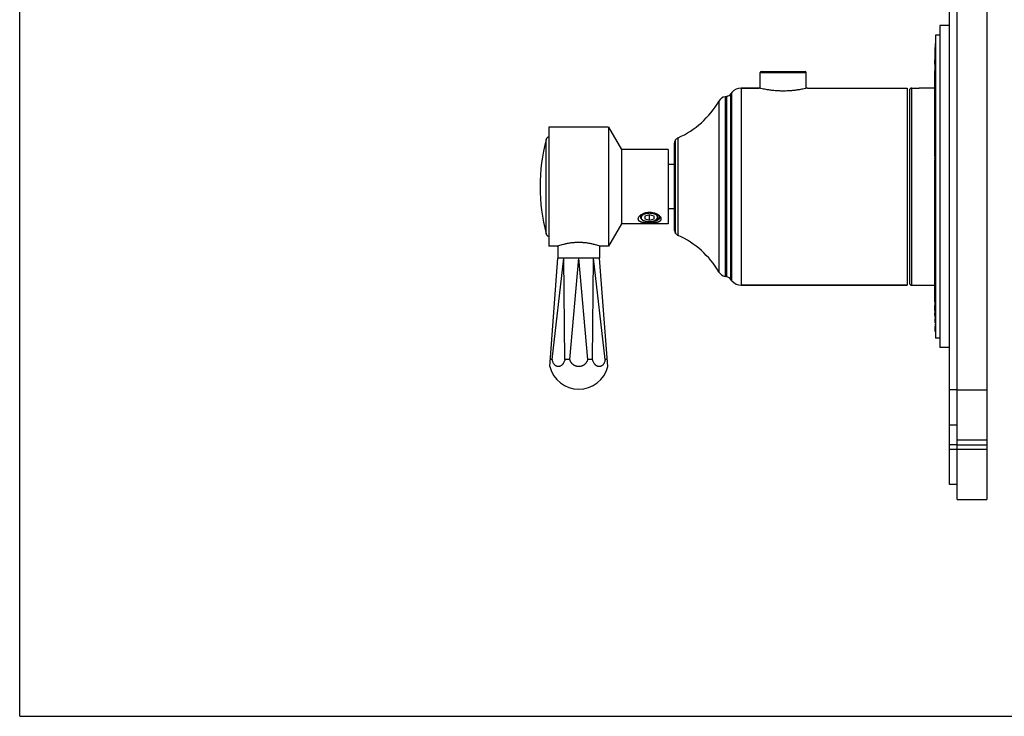
# Model space of a CAD drawing. Units: inches. Extents: x 0 to 11, y 0 to 8.5.
# Drawn here: x 0 to 6.2, y 0 to 4.4 of the extents above; entities that cross this region are included whole.
import ezdxf

# ---------------------------------------------------------------- set-up
doc = ezdxf.new("R2010")
doc.units = ezdxf.units.IN
doc.header["$LTSCALE"] = 0.605
doc.header["$MEASUREMENT"] = 0
doc.layers.get('0').update_dxf_attribs({"linetype": 'CONTINUOUS'})
doc.layers.add('ALL_ASSEMBLY_MEMBERS', color=7, linetype='CONTINUOUS')
doc.layers.add('ALL_FEATURES', color=7, linetype='CONTINUOUS')

msp = doc.modelspace()

# ---------------------------------------------------------------- linework, layer by layer
at = {"color": 7, "linetype": 'Continuous'}
for p, q in [((0, 0), (0, 8.5)), ((6.0862, 7.551), (6.0862, 1.3635)), ((5.8514, 4.3451), (5.7914, 4.3451)), ((5.7914, 4.3451), (5.7914, 2.3194)), ((5.7914, 4.2851), (5.7629, 4.2851)), ((5.7629, 4.2851), (5.7629, 2.3794)), ((5.7616, 4.2151), (5.7615, 4.2109)), ((5.7617, 4.2224), (5.7616, 4.219)), ((5.7616, 4.219), (5.7616, 4.2151)), ((5.7618, 4.2254), (5.7617, 4.2224)), ((5.7619, 4.2324), (5.7618, 4.2254)), ((5.7592, 4.1058), (5.7603, 4.1573)), ((5.7604, 4.1575), (5.7595, 4.119)), ((5.7603, 4.1573), (5.7613, 4.2066)), ((5.7612, 4.1953), (5.7604, 4.1575)), ((5.7613, 4.2034), (5.7612, 4.1953)), ((5.7615, 4.2109), (5.7613, 4.2034)), ((5.759, 4.0976), (5.7588, 4.0886)), ((5.7592, 4.103), (5.759, 4.0976)), ((5.7591, 4.1033), (5.7592, 4.1058)), ((5.7595, 4.119), (5.7592, 4.1058)), ((5.7592, 4.1058), (5.7592, 4.103)), ((4.6607, 3.9506), (4.6607, 4.05)), ((4.6682, 4.0575), (4.942, 4.0575)), ((4.9495, 3.9506), (4.9495, 4.05)), ((5.7584, 4.0801), (5.7577, 4.0448)), ((5.7577, 4.0448), (5.7577, 3.5244)), ((5.7588, 4.088), (5.7586, 4.0802)), ((5.7588, 4.0886), (5.7588, 4.088)), ((5.7585, 3.913), (5.7601, 3.9703)), ((5.7609, 3.9871), (5.7593, 3.9295)), ((5.7601, 3.9703), (5.7609, 3.9991)), ((5.7609, 3.9991), (5.7609, 3.9891)), ((5.7609, 3.9891), (5.7609, 3.9871)), ((4.4816, 3.9243), (4.4752, 3.9163)), ((4.6528, 3.9525), (4.5403, 3.9525)), ((4.9573, 3.9525), (5.5851, 3.9525)), ((5.5851, 3.9525), (5.5851, 2.712)), ((5.5991, 3.9376), (5.5991, 2.727)), ((5.6139, 3.9524), (5.6375, 3.9524)), ((5.6375, 3.9524), (5.6396, 3.9523)), ((5.7577, 3.952), (5.66, 3.952)), ((5.7588, 3.913), (5.7585, 3.9009)), ((5.7585, 3.913), (5.7585, 3.9009)), ((5.7589, 3.9152), (5.7588, 3.913)), ((5.7593, 3.9295), (5.7589, 3.9152)), ((4.4495, 3.9003), (4.439, 3.8981)), ((5.7611, 3.6664), (5.7613, 3.6676)), ((5.7613, 3.6677), (5.7616, 3.6643)), ((5.7613, 3.6676), (5.7613, 3.6677)), ((5.7616, 3.6627), (5.7618, 3.6521)), ((5.7585, 3.5972), (5.7585, 3.6009)), ((5.7585, 3.5954), (5.7585, 3.5972)), ((5.7585, 3.5943), (5.7585, 3.5954)), ((5.7585, 3.5914), (5.7585, 3.5943)), ((5.7586, 3.6158), (5.7587, 3.6195)), ((5.7586, 3.6121), (5.7586, 3.6158)), ((5.7587, 3.6231), (5.7588, 3.6266)), ((5.7587, 3.6195), (5.7587, 3.6231)), ((5.7587, 3.6009), (5.7587, 3.5982)), ((5.7587, 3.5982), (5.7587, 3.5972)), ((5.7587, 3.5972), (5.7587, 3.5954)), ((5.7587, 3.5954), (5.7587, 3.5935)), ((5.7588, 3.6266), (5.7588, 3.6301)), ((5.759, 3.6222), (5.759, 3.6214)), ((5.7591, 3.6433), (5.7593, 3.6469)), ((5.7594, 3.6328), (5.7592, 3.6299)), ((5.7594, 3.6493), (5.7596, 3.6506)), ((5.7595, 3.6334), (5.7594, 3.6328)), ((5.7596, 3.6507), (5.7598, 3.6494)), ((5.76, 3.6247), (5.7596, 3.6338)), ((5.7599, 3.6115), (5.76, 3.6163)), ((5.76, 3.6177), (5.7601, 3.6212)), ((5.76, 3.6163), (5.76, 3.6177)), ((5.7602, 3.6302), (5.7603, 3.6336)), ((5.7602, 3.6317), (5.7602, 3.6302)), ((5.7603, 3.6336), (5.7604, 3.6443)), ((5.7603, 3.6079), (5.7603, 3.6047)), ((5.7603, 3.6057), (5.7603, 3.6079)), ((5.7604, 3.6443), (5.7605, 3.6456)), ((5.7606, 3.6292), (5.7605, 3.6217)), ((5.7605, 3.6217), (5.7605, 3.6177)), ((5.7605, 3.6177), (5.7607, 3.6079)), ((5.7607, 3.6302), (5.7606, 3.6292)), ((5.7608, 3.6361), (5.7607, 3.6347)), ((5.7607, 3.6347), (5.7607, 3.6327)), ((5.7607, 3.6327), (5.7607, 3.6302)), ((5.7608, 3.6057), (5.7609, 3.6049)), ((5.7609, 3.6049), (5.7611, 3.6055)), ((5.7611, 3.6061), (5.7614, 3.6117)), ((5.7611, 3.6055), (5.7611, 3.6061)), ((5.7613, 3.6518), (5.7612, 3.6514)), ((5.7612, 3.6514), (5.7612, 3.6504)), ((5.7614, 3.5979), (5.7612, 3.5903)), ((5.7613, 3.6521), (5.7613, 3.6518)), ((5.7615, 3.6488), (5.7613, 3.6521)), ((5.7618, 3.6217), (5.7617, 3.6183)), ((5.7618, 3.6447), (5.7618, 3.6426)), ((5.7618, 3.6426), (5.7618, 3.6383)), ((5.7618, 3.6383), (5.7618, 3.6361)), ((5.7618, 3.6361), (5.7618, 3.6324)), ((5.7618, 3.6324), (5.7618, 3.6288)), ((5.7585, 3.5886), (5.7585, 3.5914)), ((5.7585, 3.5858), (5.7585, 3.5886)), ((5.7585, 3.5832), (5.7585, 3.5858)), ((5.7585, 3.5324), (5.7587, 3.542)), ((5.7585, 3.5306), (5.7585, 3.5324)), ((5.7587, 3.5425), (5.7588, 3.5429)), ((5.7588, 3.5798), (5.759, 3.5779)), ((5.7591, 3.5624), (5.7588, 3.5656)), ((5.7588, 3.5429), (5.7589, 3.5423)), ((5.7589, 3.5423), (5.7589, 3.5418)), ((5.7589, 3.5418), (5.7589, 3.5389)), ((5.759, 3.5779), (5.7591, 3.5784)), ((5.7591, 3.5789), (5.7593, 3.5821)), ((5.7591, 3.5784), (5.7591, 3.5789)), ((5.7593, 3.5638), (5.7591, 3.5625)), ((5.7591, 3.5625), (5.7591, 3.5624)), ((5.7594, 3.565), (5.7593, 3.5638)), ((5.7596, 3.5705), (5.7594, 3.565)), ((5.76, 3.5899), (5.76, 3.5872)), ((5.7604, 3.5492), (5.7605, 3.5575)), ((5.7605, 3.5575), (5.7615, 3.5479)), ((5.7611, 3.5889), (5.7609, 3.5878)), ((5.7609, 3.5433), (5.7612, 3.54)), ((5.7612, 3.5903), (5.7611, 3.5889)), ((5.7612, 3.54), (5.7613, 3.5394)), ((5.7613, 3.5394), (5.7613, 3.5317)), ((5.7615, 3.5479), (5.7617, 3.5459)), ((5.7617, 3.5459), (5.7617, 3.527)), ((4.1181, 3.471), (4.0806, 3.471)), ((5.7577, 3.4999), (5.7577, 2.887)), ((5.7584, 3.5184), (5.7584, 3.5201)), ((5.7584, 3.5063), (5.7584, 3.5114)), ((5.7588, 3.515), (5.7587, 3.5134)), ((5.7587, 3.4999), (5.7589, 3.4846)), ((5.7589, 3.5244), (5.7588, 3.515)), ((5.7589, 3.5262), (5.7589, 3.5244)), ((5.759, 3.4818), (5.7592, 3.4803)), ((5.7592, 3.4802), (5.7595, 3.4818)), ((5.7592, 3.4802), (5.7603, 3.4802)), ((5.7595, 3.4818), (5.7597, 3.4862)), ((5.76, 3.4725), (5.7598, 3.4689)), ((5.7601, 3.5026), (5.7604, 3.5289)), ((5.7613, 3.5317), (5.7613, 3.5012)), ((5.7613, 3.5012), (5.7613, 3.4936)), ((5.7613, 3.4936), (5.7618, 3.4893)), ((5.7617, 3.527), (5.7617, 3.5081)), ((5.7617, 3.5081), (5.7618, 3.4987)), ((5.7618, 3.4987), (5.7618, 3.4936)), ((5.7618, 3.4936), (5.7618, 3.4893)), ((5.7595, 3.4658), (5.7594, 3.4656)), ((5.7597, 3.4676), (5.7595, 3.4658)), ((5.7598, 3.4689), (5.7597, 3.4676)), ((4.1181, 3.1935), (4.0806, 3.1935)), ((5.7585, 3.2112), (5.7589, 3.208)), ((5.7585, 3.2112), (5.7585, 3.1928)), ((5.7585, 3.1928), (5.7609, 3.1928)), ((5.7586, 3.1914), (5.7585, 3.1928)), ((5.7609, 3.1732), (5.7586, 3.1914)), ((5.7589, 3.208), (5.7605, 3.195)), ((5.7605, 3.195), (5.7608, 3.1931)), ((5.7608, 3.1931), (5.7609, 3.1922)), ((5.7609, 3.1922), (5.7609, 3.1917)), ((5.7609, 3.1917), (5.7609, 3.1886)), ((5.7609, 3.1886), (5.7609, 3.1763)), ((5.7609, 3.1763), (5.7609, 3.1732)), ((5.7586, 2.9637), (5.7585, 2.9513)), ((5.7585, 2.9513), (5.759, 2.9316)), ((5.7586, 2.9637), (5.759, 2.9464)), ((5.759, 2.9464), (5.7594, 2.9288)), ((5.759, 2.9316), (5.7595, 2.9115)), ((5.7594, 2.9288), (5.7599, 2.9109)), ((5.7611, 2.9265), (5.761, 2.9241)), ((5.7611, 2.9265), (5.7612, 2.9214)), ((5.7612, 2.9214), (5.7613, 2.9162)), ((5.7613, 2.9162), (5.7614, 2.911)), ((5.7577, 2.8681), (5.7577, 2.6198)), ((5.7584, 2.886), (5.7585, 2.8917)), ((5.7584, 2.8778), (5.7584, 2.8793)), ((5.7584, 2.8733), (5.7584, 2.8778)), ((5.7585, 2.8688), (5.7584, 2.8733)), ((5.7585, 2.8926), (5.7586, 2.8948)), ((5.7586, 2.8541), (5.7585, 2.8592)), ((5.7586, 2.8948), (5.7587, 2.8934)), ((5.7586, 2.849), (5.7586, 2.8541)), ((5.7587, 2.893), (5.7589, 2.8882)), ((5.7588, 2.8699), (5.7587, 2.8681)), ((5.7588, 2.8681), (5.7587, 2.8648)), ((5.7587, 2.8505), (5.7588, 2.848)), ((5.7588, 2.8707), (5.7588, 2.8699)), ((5.7589, 2.8788), (5.7589, 2.8733)), ((5.7595, 2.9115), (5.7601, 2.891)), ((5.7599, 2.9109), (5.7603, 2.8926)), ((5.7601, 2.891), (5.7606, 2.8701)), ((5.7603, 2.8926), (5.7608, 2.874)), ((5.7613, 2.8906), (5.7613, 2.8787)), ((5.7613, 2.8787), (5.7613, 2.8551)), ((5.7614, 2.911), (5.7616, 2.9058)), ((5.7616, 2.9058), (5.7617, 2.9006)), ((5.7617, 2.9006), (5.7618, 2.8953)), ((5.7618, 2.8726), (5.7617, 2.8551)), ((5.7617, 2.8551), (5.7617, 2.8498)), ((5.7618, 2.8953), (5.7618, 2.8839)), ((5.7618, 2.8839), (5.7618, 2.8726)), ((5.7587, 2.8438), (5.7586, 2.849)), ((5.7589, 2.8403), (5.7589, 2.8377)), ((5.7589, 2.8282), (5.7589, 2.8332)), ((5.759, 2.8234), (5.7589, 2.8282)), ((5.7591, 2.8188), (5.759, 2.8234)), ((5.76, 2.8089), (5.7601, 2.8099)), ((5.7605, 2.8424), (5.7607, 2.8336)), ((5.7605, 2.8394), (5.7605, 2.8424)), ((5.7607, 2.8336), (5.7609, 2.8246)), ((5.7609, 2.8246), (5.7611, 2.815)), ((5.7609, 2.815), (5.7613, 2.7979)), ((5.7611, 2.8488), (5.7617, 2.827)), ((5.7611, 2.815), (5.7615, 2.7973)), ((5.7613, 2.7979), (5.7613, 2.7849)), ((5.7615, 2.7973), (5.7617, 2.7881)), ((5.7617, 2.8498), (5.7617, 2.8384)), ((5.7617, 2.8384), (5.7617, 2.827)), ((4.4495, 2.7642), (4.439, 2.7665)), ((4.4816, 2.7403), (4.4752, 2.7483)), ((5.7605, 2.7864), (5.7605, 2.7861)), ((5.7613, 2.7849), (5.7613, 2.7784)), ((5.7613, 2.7784), (5.7613, 2.772)), ((5.7613, 2.772), (5.7614, 2.759)), ((5.7614, 2.759), (5.7618, 2.7401)), ((5.7617, 2.7881), (5.7617, 2.7801)), ((5.7617, 2.7801), (5.7617, 2.7721)), ((5.7617, 2.7721), (5.7618, 2.7561)), ((5.7618, 2.7561), (5.7618, 2.7481)), ((5.7618, 2.7481), (5.7618, 2.7401)), ((5.5851, 2.712), (4.5403, 2.712)), ((5.6139, 2.7122), (5.7577, 2.7122)), ((5.7577, 2.6198), (5.7583, 2.5913)), ((5.7586, 2.5913), (5.7583, 2.5913)), ((5.7583, 2.5913), (5.7584, 2.5848)), ((5.7585, 2.5793), (5.7584, 2.5848)), ((5.7586, 2.5913), (5.7587, 2.5848)), ((5.7587, 2.5848), (5.7591, 2.5652)), ((5.7589, 2.5726), (5.7587, 2.58)), ((5.7591, 2.5652), (5.7593, 2.5586)), ((5.7591, 2.552), (5.7594, 2.5394)), ((5.7593, 2.5586), (5.7594, 2.552)), ((5.7593, 2.5445), (5.7596, 2.5311)), ((5.7594, 2.552), (5.7594, 2.552)), ((5.7597, 2.5353), (5.7597, 2.5353)), ((5.7597, 2.5353), (5.7599, 2.5254)), ((5.7599, 2.5254), (5.7602, 2.5155)), ((5.7601, 2.511), (5.7601, 2.5165)), ((5.7602, 2.5155), (5.7604, 2.5055)), ((5.7604, 2.5055), (5.7608, 2.4855)), ((5.7606, 2.4923), (5.7604, 2.4997)), ((5.761, 2.4753), (5.7606, 2.4923)), ((5.7608, 2.4855), (5.761, 2.4753)), ((5.7609, 2.4694), (5.7613, 2.4518)), ((5.761, 2.4753), (5.761, 2.4753)), ((5.761, 2.4678), (5.7614, 2.4518)), ((5.7618, 2.4308), (5.7613, 2.4518)), ((5.7614, 2.4518), (5.7618, 2.4297)), ((5.7619, 2.4237), (5.7618, 2.4308)), ((5.7618, 2.4297), (5.762, 2.4237)), ((5.7619, 2.4237), (5.762, 2.4226)), ((5.762, 2.4237), (5.7622, 2.4172)), ((5.762, 2.4226), (5.7621, 2.4182)), ((5.7621, 2.4182), (5.7621, 2.4172)), ((5.7621, 2.4172), (5.7621, 2.4172)), ((5.7914, 2.3794), (5.7629, 2.3794)), ((5.8514, 2.3194), (5.7914, 2.3194)), ((5.8987, 1.7385), (6.0862, 1.7385)), ((5.8987, 1.3635), (6.0862, 1.3635)), ((0, 0), (11, 0))]:
    msp.add_line(p, q, dxfattribs=at)
at = {"color": 9, "linetype": 'Continuous'}
for p, q in [((4.6607, 4.05), (4.9495, 4.05)), ((4.4752, 2.7483), (4.4752, 3.9163)), ((4.4816, 2.7403), (4.4816, 3.9243)), ((4.5403, 3.9525), (4.5403, 2.712)), ((5.6139, 2.7122), (5.6139, 3.9524)), ((4.3998, 3.8697), (4.3998, 2.7949)), ((4.439, 3.8981), (4.439, 2.7665)), ((4.4495, 2.7642), (4.4495, 3.9003)), ((5.7607, 3.6576), (5.7617, 3.6576)), ((4.1276, 3.0384), (4.1276, 3.6261)), ((4.1434, 3.0251), (4.1434, 3.6394)), ((5.7587, 3.5681), (5.7597, 3.5681)), ((5.7588, 3.4741), (5.7598, 3.4741)), ((5.7598, 2.796), (5.7608, 2.796)), ((5.8987, 2.0535), (6.0862, 2.0535)), ((5.8987, 1.7085), (6.0862, 1.7085)), ((6.0862, 1.6785), (5.8987, 1.6785))]:
    msp.add_line(p, q, dxfattribs=at)
at = {"color": 7, "linetype": 'Continuous'}
for centre, radius, start, end in [((4.6682, 4.05), 0.0075, 90, 180), ((4.942, 4.05), 0.0075, 0, 90), ((4.4401, 3.9443), 0.045, 282.09476, 321.42576), ((4.5403, 3.8775), 0.075, 90, 141.42576), ((5.6139, 3.9376), 0.0148, 90, 180), ((5.66, 4.5916), 0.6397, 267.98551, 269.99961), ((3.9133, 4.1535), 0.5633, 294.11817, 329.73711), ((4.4516, 3.8394), 0.06, 102.09476, 149.73711), ((6.5646, 3.6356), 0.8042, 178.48886, 178.69297), ((6.2871, 3.6423), 0.5266, 178.11788, 178.33859), ((6.1588, 3.6461), 0.3982, 178.34132, 178.4618), ((5.5624, 3.6575), 0.1993, 1.50697, 1.95449), ((4.1743, 3.5948), 0.0562, 146.12866, 180), ((4.1588, 3.6052), 0.0375, 114.11817, 146.12866), ((8.1653, 3.5922), 2.4068, 179.52688, 179.79211), ((7.0419, 3.5939), 1.2832, 179.21839, 179.4502), ((7.1239, 3.593), 1.3652, 179.44887, 179.67189), ((7.2645, 3.6037), 1.5059, 178.88147, 178.99799), ((6.9329, 3.5954), 1.1742, 178.86514, 179.10117), ((6.9724, 3.5948), 1.2138, 179.09938, 179.21717), ((6.6471, 3.6164), 0.8884, 178.5674, 178.73859), ((6.9438, 3.61), 1.1851, 178.74127, 178.87956), ((6.6927, 3.6003), 0.934, 178.70361, 178.86852), ((6.4136, 3.6222), 0.6548, 178.34812, 178.56258), ((6.2248, 3.6118), 0.4659, 178.03299, 178.71985), ((6.2321, 3.6274), 0.4733, 178.07513, 178.34392), ((5.9736, 3.6204), 0.2145, 177.46989, 178.03352), ((5.8709, 3.6414), 0.1118, 176.48444, 177.18329), ((4.7808, 3.6059), 0.9794, 0.89388, 1.09955), ((8.1243, 3.6013), 2.3642, 178.72434, 178.92522), ((5.1171, 3.6285), 0.6445, 358.78243, 358.9387), ((5.2498, 3.6256), 0.5118, 358.60675, 358.7865), ((5.3794, 3.6225), 0.3822, 358.39476, 358.61298), ((4.7872, 3.6205), 0.9745, 358.67227, 359.10183), ((5.4929, 3.6425), 0.2688, 0.94351, 1.33869), ((4.6795, 3.6354), 1.0822, 359.10211, 359.95956), ((5.0231, 3.6303), 0.7385, 358.93599, 359.07813), ((5.2831, 3.6393), 0.4786, 0.38611, 0.90756), ((4.7773, 3.6366), 0.9844, 359.88154, 0.34528), ((3.9142, 3.6329), 1.8476, 359.23739, 359.54445), ((4.3958, 3.6269), 1.366, 359.09243, 359.22391), ((4.2601, 3.6431), 1.5017, 0.05853, 0.34343), ((2.9338, 3.64), 2.8281, 359.63017, 359.77373), ((6.4405, 3.5829), 0.682, 180.39917, 180.94372), ((6.0928, 3.577), 0.3343, 180.91265, 181.52362), ((6.789, 3.5928), 1.0304, 179.96457, 180.17084), ((5.9993, 3.5745), 0.2407, 181.5296, 181.85096), ((5.9149, 3.5718), 0.1562, 181.83336, 182.26026), ((5.3902, 3.5358), 0.3688, 0.08351, 0.48161), ((5.095, 3.535), 0.664, 359.98955, 0.11571), ((4.95, 3.5353), 0.809, 359.35709, 359.97373), ((5.5072, 3.592), 0.2523, 357.73918, 358.25272), ((5.3163, 3.598), 0.4433, 358.2291, 358.57643), ((4.5802, 3.6152), 1.1796, 358.78163, 358.95055), ((5.0017, 3.6061), 0.758, 358.55811, 358.79143), ((5.1337, 3.5919), 0.6263, 358.04112, 358.27043), ((4.8354, 3.6009), 0.9247, 358.2752, 358.45007), ((4.7713, 3.6016), 0.9888, 358.62025, 358.74262), ((5.0721, 3.5944), 0.6879, 358.45557, 358.61693), ((3.8243, 3.6216), 1.936, 358.76622, 358.98112), ((-3.3993, 3.5802), 9.1598, 359.67923, 359.80588), ((7.7885, 3.5148), 2.0301, 179.55333, 179.85033), ((9.1507, 3.5115), 3.3923, 179.88391, 180.00144), ((7.9565, 3.5108), 2.198, 180.11722, 180.36571), ((7.2855, 3.5063), 1.5271, 180.35517, 180.6834), ((6.8583, 3.5012), 1.0999, 180.68267, 180.88904), ((6.756, 3.5009), 0.9973, 179.28433, 179.79604), ((6.795, 3.5008), 1.0364, 179.79672, 179.923), ((6.7966, 3.5008), 1.0379, 179.92264, 180.05013), ((6.0912, 3.4842), 0.3325, 181.73885, 182.16687), ((5.4489, 3.4988), 0.3111, 357.68113, 358.26122), ((5.0801, 3.51), 0.68, 358.25976, 358.95131), ((4.4297, 3.5235), 1.3306, 358.88028, 359.09747), ((5.4174, 3.4873), 0.343, 357.54021, 357.92408), ((5.1472, 3.4966), 0.6132, 357.96484, 358.48405), ((4.8102, 3.5056), 0.9504, 358.47925, 358.67136), ((4.3011, 3.517), 1.4597, 358.68781, 358.96972), ((4.1743, 3.0698), 0.0562, 180, 213.87134), ((4.1588, 3.0593), 0.0375, 213.87134, 245.88183), ((3.9133, 2.511), 0.5633, 30.26289, 65.88183), ((2.9663, 2.8702), 2.7953, 0.79242, 1.10558), ((7.42, 2.8803), 1.6616, 179.80126, 180.03495), ((5.985, 2.8884), 0.2265, 178.94391, 179.17754), ((8.4467, 2.8819), 2.6882, 180.28019, 180.48436), ((5.6606, 2.8893), 0.0982, 2.16845, 2.42868), ((6.2166, 2.8611), 0.4579, 179.53216, 180.15999), ((6.7314, 2.8616), 0.9727, 180.1057, 180.65038), ((5.4678, 2.88), 0.2912, 358.17731, 358.5153), ((5.229, 2.8782), 0.53, 0.95771, 1.08915), ((5.3504, 2.8801), 0.4085, 0.76224, 0.96483), ((5.2481, 2.8788), 0.5109, 0.15249, 0.76343), ((5.1966, 2.8786), 0.5624, 0.02473, 0.15663), ((5.5756, 2.8769), 0.1833, 358.60421, 358.86409), ((4.8515, 2.8967), 0.9098, 0.63347, 0.76416), ((5.2676, 2.9014), 0.4937, 0.51262, 0.6296), ((4.9823, 2.8991), 0.779, 0.26471, 0.49426), ((3.7731, 2.8956), 1.9882, 359.85645, 0.20475), ((4.4516, 2.8251), 0.06, 210.26289, 257.90524), ((9.1867, 2.8902), 3.4284, 180.77512, 180.95325), ((7.3452, 2.8683), 1.5866, 180.73149, 181.00866), ((7.3967, 2.8683), 1.6381, 181.06915, 181.48804), ((7.999, 2.8665), 2.2404, 181.22107, 181.3351), ((6.7148, 2.851), 0.9559, 181.51438, 181.90096), ((6.4232, 2.8416), 0.6642, 181.91938, 182.16238), ((6.7929, 2.8343), 1.0339, 181.76438, 181.95066), ((6.5702, 2.8267), 0.8111, 181.94546, 182.16415), ((6.3335, 2.8176), 0.5741, 182.155, 182.4009), ((4.6949, 2.831), 1.0655, 359.20531, 359.55162), ((2.3089, 2.8507), 3.4516, 359.53486, 359.81149), ((4.4401, 2.7202), 0.045, 38.57424, 77.90524), ((4.5403, 2.787), 0.075, 218.57424, 270), ((5.6139, 2.727), 0.0148, 180, 270), ((-3.6372, 2.3465), 9.3989, 1.25327, 1.37887), ((-3.2619, 2.3405), 9.0237, 1.11756, 1.23673)]:
    msp.add_arc(centre, radius, start, end, dxfattribs=at)
for points, knots in [([(5.7618, 4.2323), (5.7618, 4.2323), (5.7618, 4.2323), (5.7618, 4.2324), (5.7619, 4.2324), (5.7619, 4.2324), (5.7619, 4.2324)], [0, 0, 0, 0, 0.439905, 0.751147, 0.936527, 1, 1, 1, 1]), ([(5.7586, 4.0802), (5.7586, 4.0802), (5.7586, 4.0801), (5.7586, 4.0801), (5.7585, 4.0801), (5.7585, 4.0801), (5.7585, 4.0801)], [0, 0, 0, 0, 0.439201, 0.749976, 0.935328, 1, 1, 1, 1]), ([(5.7596, 3.6506), (5.7596, 3.6506), (5.7596, 3.6507), (5.7596, 3.6507), (5.7596, 3.6507)], [0, 0, 0, 0, 0.671311, 1, 1, 1, 1]), ([(5.7609, 3.5878), (5.7609, 3.5878), (5.7609, 3.5879), (5.7609, 3.5879), (5.7608, 3.5881), (5.7608, 3.5882), (5.7608, 3.5884), (5.7608, 3.5888), (5.7607, 3.5893), (5.7607, 3.5901), (5.7606, 3.591), (5.7606, 3.592), (5.7606, 3.5931), (5.7605, 3.5943), (5.7605, 3.5961), (5.7604, 3.5986), (5.7604, 3.6017), (5.7604, 3.6038), (5.7604, 3.6049)], [0, 0, 0, 0, 0.001863, 0.005993, 0.012732, 0.022122, 0.03409, 0.048542, 0.084511, 0.129236, 0.181911, 0.241737, 0.308015, 0.380124, 0.45744, 0.625204, 0.80693, 1, 1, 1, 1]), ([(5.7609, 3.6049), (5.7609, 3.6049), (5.7609, 3.6049), (5.7609, 3.6049), (5.7609, 3.6049)], [0, 0, 0, 0, 0.653746, 1, 1, 1, 1]), ([(5.759, 3.5779), (5.759, 3.5779), (5.759, 3.5779), (5.759, 3.5779), (5.759, 3.5779)], [0, 0, 0, 0, 0.346191, 1, 1, 1, 1]), ([(5.7594, 3.4656), (5.7594, 3.4656), (5.7594, 3.4657), (5.7593, 3.4657), (5.7593, 3.4659), (5.7593, 3.4661), (5.7592, 3.4666), (5.7591, 3.4672), (5.7591, 3.4681), (5.759, 3.4691), (5.759, 3.4703), (5.7589, 3.4712), (5.7589, 3.4716)], [0, 0, 0, 0, 0.006959, 0.020392, 0.041374, 0.070096, 0.150822, 0.262396, 0.404424, 0.576038, 0.775276, 1, 1, 1, 1]), ([(5.7592, 3.4803), (5.7592, 3.4803), (5.7592, 3.4802), (5.7592, 3.4802), (5.7592, 3.4802)], [0, 0, 0, 0, 0.651036, 1, 1, 1, 1]), ([(5.7604, 2.786), (5.7604, 2.786), (5.7604, 2.7861), (5.7604, 2.7861), (5.7603, 2.7863), (5.7603, 2.7865), (5.7603, 2.7868), (5.7602, 2.7872), (5.7602, 2.788), (5.7601, 2.7891), (5.76, 2.7904), (5.7599, 2.7919), (5.7599, 2.793), (5.7599, 2.7936)], [0, 0, 0, 0, 0.005415, 0.017464, 0.037099, 0.064651, 0.100237, 0.143816, 0.254707, 0.396802, 0.569512, 0.771369, 1, 1, 1, 1]), ([(5.76, 2.809), (5.76, 2.809), (5.76, 2.809), (5.76, 2.8089), (5.76, 2.8089)], [0, 0, 0, 0, 0.671664, 1, 1, 1, 1]), ([(5.7605, 2.7861), (5.7605, 2.7861), (5.7605, 2.786), (5.7604, 2.786), (5.7604, 2.786)], [0, 0, 0, 0, 0.652265, 1, 1, 1, 1])]:
    msp.add_open_spline(points, degree=3, knots=knots, dxfattribs=at)
at = {"layer": 'ALL_ASSEMBLY_MEMBERS', "color": 7, "linetype": 'Continuous'}
for p, q in [((3.3306, 3.7073), (3.3306, 2.9573)), ((3.7056, 3.7073), (3.3306, 3.7073)), ((3.7056, 3.7073), (3.7868, 3.5666)), ((3.7056, 3.7073), (3.7056, 2.9573)), ((3.7868, 3.5666), (3.7868, 3.0979)), ((4.0806, 3.5666), (3.7868, 3.5666)), ((4.0806, 3.5666), (4.0806, 3.0979)), ((3.919, 3.1575), (3.9212, 3.1603)), ((3.9643, 3.1543), (3.935, 3.1459)), ((3.935, 3.1459), (3.935, 3.129)), ((3.935, 3.129), (3.9643, 3.1205)), ((3.9936, 3.1459), (3.9643, 3.1543)), ((3.9643, 3.1205), (3.9643, 3.1543)), ((3.9643, 3.1205), (3.9936, 3.129)), ((3.9936, 3.129), (3.9936, 3.1459)), ((3.7868, 3.0979), (3.7056, 2.9573)), ((4.0806, 3.0979), (3.7868, 3.0979)), ((3.382, 2.9573), (3.3306, 2.9573)), ((3.3868, 2.959), (3.3868, 2.8823)), ((3.6493, 2.959), (3.6493, 2.8823)), ((3.7056, 2.9573), (3.6542, 2.9573)), ((3.3359, 2.2004), (3.3868, 2.8823)), ((3.3518, 2.2448), (3.4253, 2.8823)), ((3.4253, 2.8823), (3.3868, 2.8823)), ((3.4314, 2.2448), (3.4253, 2.8823)), ((3.5181, 2.8823), (3.4253, 2.8823)), ((3.4618, 2.2448), (3.5181, 2.8823)), ((3.5743, 2.2448), (3.5181, 2.8823)), ((3.6109, 2.8823), (3.5181, 2.8823)), ((3.6048, 2.2448), (3.6109, 2.8823)), ((3.6843, 2.2448), (3.6109, 2.8823)), ((3.6493, 2.8823), (3.6109, 2.8823)), ((3.7003, 2.2004), (3.6493, 2.8823)), ((3.3518, 2.2448), (3.3392, 2.2448)), ((3.4618, 2.2448), (3.4314, 2.2448)), ((3.6048, 2.2448), (3.5743, 2.2448)), ((3.697, 2.2448), (3.6843, 2.2448))]:
    msp.add_line(p, q, dxfattribs=at)
at = {"layer": 'ALL_ASSEMBLY_MEMBERS', "color": 9, "linetype": 'Continuous'}
msp.add_line((3.3127, 3.0359), (3.3127, 3.6286), dxfattribs=at)
at = {"layer": 'ALL_ASSEMBLY_MEMBERS', "color": 7, "linetype": 'Continuous'}
for centre, radius, start, end in [((4.4373, 3.3323), 1.163, 165.23697, 194.76303), ((3.3345, 3.6229), 0.0225, 99.99116, 165.23697), ((3.9425, 3.1406), 0.029, 136.73475, 137.35792), ((3.9644, 3.0583), 0.1111, 92.82909, 93.85699), ((3.9643, 3.0589), 0.1105, 90.0017, 92.83282), ((3.9643, 3.0584), 0.1109, 83.46383, 89.99254), ((3.9278, 3.1422), 0.0197, 153.27552, 157.90397), ((3.9422, 3.1529), 0.0381, 234.51931, 234.72399), ((3.9434, 3.1547), 0.0402, 234.74045, 238.03833), ((3.9579, 3.2103), 0.0972, 263.34399, 271.08056), ((3.9708, 3.2304), 0.1192, 266.90457, 273.04825), ((3.9982, 3.117), 0.0385, 64.81618, 67.05957), ((3.9994, 3.1195), 0.0357, 63.84664, 64.78891), ((4.0002, 3.1211), 0.0339, 62.36969, 63.8457), ((3.98, 3.0938), 0.0719, 54.71972, 57.52384), ((4.0103, 3.1439), 0.0155, 0.01705, 9.1728), ((4.0075, 3.1362), 0.0208, 27.46729, 28.07269), ((4.0141, 3.1435), 0.014, 340.48949, 347.61084), ((3.3345, 3.0416), 0.0225, 194.76303, 260.00884), ((3.5181, 2.2448), 0.1875, 193.68536, 346.31464)]:
    msp.add_arc(centre, radius, start, end, dxfattribs=at)
for points, knots in [([(3.9288, 3.1634), (3.9268, 3.1627), (3.9229, 3.1612), (3.9173, 3.1586), (3.912, 3.1558), (3.9087, 3.1536), (3.9072, 3.1525)], [0, 0, 0, 0, 0.262183, 0.517233, 0.763703, 1, 1, 1, 1]), ([(3.9087, 3.1398), (3.9087, 3.1403), (3.9087, 3.1415), (3.909, 3.1431), (3.9094, 3.1448), (3.9099, 3.1464), (3.9107, 3.1481), (3.9116, 3.1497), (3.9127, 3.1512), (3.9139, 3.1528), (3.9153, 3.1543), (3.9168, 3.1557), (3.9185, 3.1572), (3.9203, 3.1585), (3.9223, 3.1598), (3.9243, 3.1611), (3.9265, 3.1623), (3.9281, 3.1631), (3.9288, 3.1634)], [0, 0, 0, 0, 0.050875, 0.102074, 0.153984, 0.206963, 0.261332, 0.317371, 0.375314, 0.435346, 0.497611, 0.562209, 0.629201, 0.698615, 0.770445, 0.844661, 0.921206, 1, 1, 1, 1]), ([(4.0054, 3.155), (4.0049, 3.1552), (4.0039, 3.1558), (4.0019, 3.1568), (3.9998, 3.1578), (3.9977, 3.1587), (3.9954, 3.1595), (3.9924, 3.1605), (3.9886, 3.1616), (3.9848, 3.1624), (3.9807, 3.1632), (3.9766, 3.1637), (3.9724, 3.1641), (3.9682, 3.1644), (3.9639, 3.1644), (3.9597, 3.1643), (3.9554, 3.1641), (3.9512, 3.1636), (3.9472, 3.163), (3.9432, 3.1623), (3.9393, 3.1614), (3.9356, 3.1603), (3.9321, 3.1591), (3.9293, 3.158), (3.9272, 3.157), (3.9252, 3.156), (3.9232, 3.155), (3.9214, 3.1538), (3.9198, 3.1527), (3.9182, 3.1515), (3.9168, 3.1502), (3.9155, 3.149), (3.9141, 3.1474), (3.9127, 3.1454), (3.9117, 3.1436), (3.9112, 3.1422), (3.9108, 3.1411), (3.9106, 3.1401), (3.9104, 3.139), (3.9103, 3.1379), (3.9103, 3.1369), (3.9104, 3.1358), (3.9105, 3.1351), (3.9106, 3.1347)], [0, 0, 0, 0, 0.014725, 0.029828, 0.061114, 0.077274, 0.093762, 0.127668, 0.162715, 0.198764, 0.235662, 0.273249, 0.311355, 0.349803, 0.388416, 0.427011, 0.465407, 0.503426, 0.540892, 0.577639, 0.613505, 0.648342, 0.682015, 0.714403, 0.730085, 0.745411, 0.774954, 0.789164, 0.802992, 0.829497, 0.842186, 0.854504, 0.878066, 0.900308, 0.92141, 0.931611, 0.941622, 0.951481, 0.961229, 0.97091, 0.980569, 0.99025, 1, 1, 1, 1]), ([(3.9569, 3.1691), (3.9545, 3.1689), (3.9496, 3.1685), (3.9425, 3.1673), (3.9356, 3.1656), (3.9311, 3.1642), (3.9288, 3.1634)], [0, 0, 0, 0, 0.254431, 0.50666, 0.755539, 1, 1, 1, 1]), ([(4.008, 3.1602), (4.0056, 3.1613), (4.0007, 3.1632), (3.9905, 3.1665), (3.9824, 3.168), (3.9769, 3.1686)], [0, 0, 0, 0, 0.241464, 0.489766, 1, 1, 1, 1]), ([(4.0186, 3.1545), (4.0169, 3.1555), (4.0134, 3.1576), (4.0098, 3.1594), (4.008, 3.1602)], [0, 0, 0, 0, 0.490699, 1, 1, 1, 1]), ([(3.9072, 3.1525), (3.9061, 3.1518), (3.9041, 3.1503), (3.9013, 3.1478), (3.8987, 3.1454), (3.8965, 3.1428), (3.8946, 3.1403), (3.8931, 3.1377), (3.8919, 3.1351), (3.8911, 3.1326), (3.8908, 3.1301), (3.8909, 3.1281), (3.8911, 3.1265), (3.8915, 3.125), (3.8923, 3.1232), (3.8936, 3.1211), (3.8952, 3.1192), (3.8972, 3.1174), (3.8996, 3.1158), (3.9022, 3.1143), (3.9052, 3.1129), (3.9084, 3.1117), (3.9118, 3.1106), (3.9154, 3.1096), (3.9193, 3.1087), (3.9233, 3.1079), (3.9275, 3.1072), (3.9318, 3.1067), (3.9377, 3.106), (3.9438, 3.1055), (3.95, 3.1052), (3.9564, 3.105), (3.9611, 3.1049), (3.9643, 3.1049)], [0, 0, 0, 0, 0.034456, 0.067522, 0.099079, 0.129029, 0.157296, 0.183852, 0.208746, 0.232118, 0.254215, 0.275421, 0.285843, 0.296222, 0.317099, 0.338577, 0.361073, 0.384909, 0.410288, 0.437319, 0.466043, 0.496442, 0.528457, 0.562017, 0.597025, 0.633368, 0.670933, 0.709597, 0.749232, 0.830902, 0.872686, 0.914912, 1, 1, 1, 1]), ([(3.9096, 3.1496), (3.9093, 3.1488), (3.9087, 3.1472), (3.9083, 3.1447), (3.9083, 3.1422), (3.9085, 3.1406), (3.9087, 3.1398)], [0, 0, 0, 0, 0.25588, 0.505132, 0.751775, 1, 1, 1, 1]), ([(3.9201, 3.1219), (3.9197, 3.1222), (3.9188, 3.1229), (3.9176, 3.1239), (3.9164, 3.1249), (3.9149, 3.1263), (3.9136, 3.1277), (3.9125, 3.1292), (3.9117, 3.1304), (3.911, 3.1315), (3.9104, 3.1327), (3.9099, 3.1338), (3.9095, 3.135), (3.9091, 3.1362), (3.9089, 3.1374), (3.9087, 3.1386), (3.9087, 3.1394), (3.9087, 3.1398)], [0, 0, 0, 0, 0.074896, 0.147845, 0.218835, 0.287897, 0.420404, 0.484034, 0.546025, 0.606485, 0.665543, 0.72335, 0.780074, 0.835899, 0.89102, 0.945649, 1, 1, 1, 1]), ([(3.9149, 3.1573), (3.9139, 3.1564), (3.9122, 3.1544), (3.9108, 3.1522), (3.9102, 3.151)], [0, 0, 0, 0, 0.518344, 1, 1, 1, 1]), ([(3.9106, 3.1347), (3.9107, 3.1345), (3.9108, 3.1339), (3.9111, 3.1327), (3.9117, 3.1313), (3.9126, 3.1296), (3.9137, 3.128), (3.915, 3.1264), (3.9165, 3.1248), (3.9182, 3.1233), (3.9195, 3.1224), (3.9201, 3.1219)], [0, 0, 0, 0, 0.053904, 0.10845, 0.219982, 0.335665, 0.456345, 0.582685, 0.715194, 0.854237, 1, 1, 1, 1]), ([(3.9222, 3.1206), (3.923, 3.1201), (3.9248, 3.1193), (3.9276, 3.1182), (3.9305, 3.1172), (3.9335, 3.1163), (3.9367, 3.1155), (3.9399, 3.1148), (3.9433, 3.1142), (3.9455, 3.1139), (3.9467, 3.1138)], [0, 0, 0, 0, 0.112431, 0.229047, 0.349573, 0.473751, 0.601266, 0.731751, 0.864807, 1, 1, 1, 1]), ([(3.9467, 3.1138), (3.9495, 3.1131), (3.9539, 3.1124), (3.9598, 3.1117), (3.9628, 3.1115), (3.9643, 3.1114)], [0, 0, 0, 0, 0.495369, 0.747202, 1, 1, 1, 1]), ([(3.9598, 3.1131), (3.9608, 3.1131), (3.9628, 3.113), (3.9658, 3.113), (3.9689, 3.1131), (3.9719, 3.1133), (3.9749, 3.1136), (3.9778, 3.1139), (3.9807, 3.1144), (3.9836, 3.115), (3.9863, 3.1156), (3.989, 3.1163), (3.9916, 3.1171), (3.994, 3.118), (3.9964, 3.119), (3.9986, 3.12), (4.0007, 3.1211), (4.0021, 3.1219), (4.0027, 3.1223)], [0, 0, 0, 0, 0.068243, 0.136611, 0.204871, 0.272828, 0.340294, 0.407073, 0.472976, 0.537821, 0.601433, 0.66365, 0.724315, 0.783288, 0.840442, 0.895667, 0.948875, 1, 1, 1, 1]), ([(3.9643, 3.1049), (3.9675, 3.1049), (3.9723, 3.105), (3.9786, 3.1052), (3.9848, 3.1055), (3.9909, 3.106), (3.9969, 3.1067), (4.0012, 3.1072), (4.0054, 3.1079), (4.0094, 3.1087), (4.0132, 3.1096), (4.0169, 3.1106), (4.0203, 3.1117), (4.0235, 3.1129), (4.0264, 3.1143), (4.0291, 3.1158), (4.0314, 3.1174), (4.0335, 3.1192), (4.0351, 3.1211), (4.0364, 3.1232), (4.0372, 3.125), (4.0376, 3.1265), (4.0378, 3.1281), (4.0379, 3.1301), (4.0375, 3.1326), (4.0368, 3.1351), (4.0356, 3.1377), (4.0341, 3.1403), (4.0322, 3.1428), (4.03, 3.1454), (4.0274, 3.1478), (4.0246, 3.1503), (4.0226, 3.1518), (4.0215, 3.1525)], [0, 0, 0, 0, 0.085088, 0.127314, 0.169098, 0.250768, 0.290403, 0.329067, 0.366632, 0.402975, 0.437983, 0.471543, 0.503558, 0.533957, 0.562681, 0.589712, 0.615091, 0.638927, 0.661423, 0.682901, 0.703778, 0.714157, 0.724579, 0.745785, 0.767882, 0.791254, 0.816148, 0.842704, 0.870971, 0.900921, 0.932478, 0.965544, 1, 1, 1, 1]), ([(4.0276, 3.1416), (4.0277, 3.1411), (4.0278, 3.1402), (4.0278, 3.1389), (4.0277, 3.1375), (4.0275, 3.1362), (4.0271, 3.1349), (4.0265, 3.1331), (4.0254, 3.1309), (4.0235, 3.1284), (4.0212, 3.1259), (4.0184, 3.1236), (4.0151, 3.1215), (4.0115, 3.1195), (4.0074, 3.1176), (4.003, 3.116), (3.9983, 3.1146), (3.9933, 3.1134), (3.9881, 3.1125), (3.9827, 3.1118), (3.979, 3.1115), (3.9771, 3.1114)], [0, 0, 0, 0, 0.020733, 0.041368, 0.062042, 0.082893, 0.104056, 0.125662, 0.170646, 0.218722, 0.270492, 0.326316, 0.386387, 0.450718, 0.519209, 0.591643, 0.667721, 0.747063, 0.829216, 0.913698, 1, 1, 1, 1]), ([(4.0272, 3.1388), (4.0271, 3.1383), (4.0266, 3.1372), (4.0255, 3.1351), (4.024, 3.1332), (4.0222, 3.1313), (4.0201, 3.1294), (4.0177, 3.1277), (4.015, 3.126), (4.012, 3.1244), (4.0079, 3.1226), (4.0026, 3.1207), (3.9989, 3.1197), (3.9969, 3.1192)], [0, 0, 0, 0, 0.044547, 0.090767, 0.18935, 0.242266, 0.297775, 0.416891, 0.480628, 0.547119, 0.688158, 0.839428, 1, 1, 1, 1]), ([(4.0027, 3.1223), (4.0035, 3.1226), (4.0049, 3.1231), (4.0071, 3.1239), (4.0091, 3.1248), (4.011, 3.1257), (4.0129, 3.1267), (4.0146, 3.1277), (4.0162, 3.1287), (4.0177, 3.1298), (4.0191, 3.131), (4.0204, 3.1321), (4.0215, 3.1333), (4.0225, 3.1345), (4.0234, 3.1357), (4.0241, 3.137), (4.0248, 3.1383), (4.0251, 3.1391), (4.0252, 3.1396)], [0, 0, 0, 0, 0.080393, 0.158501, 0.234245, 0.307558, 0.378384, 0.446689, 0.512458, 0.575692, 0.636419, 0.694693, 0.750596, 0.804248, 0.855808, 0.905468, 0.953448, 1, 1, 1, 1]), ([(4.0027, 3.1223), (4.0034, 3.1228), (4.0048, 3.1237), (4.0066, 3.1252), (4.0082, 3.1267), (4.0097, 3.1283), (4.0109, 3.1299), (4.0117, 3.1314), (4.0122, 3.1325), (4.0125, 3.1334), (4.0128, 3.1342), (4.0129, 3.1348), (4.0129, 3.1351)], [0, 0, 0, 0, 0.148228, 0.289052, 0.422604, 0.549199, 0.669355, 0.78382, 0.839251, 0.893656, 0.947186, 1, 1, 1, 1]), ([(4.0129, 3.1351), (4.0131, 3.1355), (4.0135, 3.1364), (4.0139, 3.1377), (4.0141, 3.139), (4.0142, 3.1403), (4.0142, 3.1416), (4.014, 3.1429), (4.0137, 3.1442), (4.0133, 3.1454), (4.0127, 3.1467), (4.012, 3.148), (4.0112, 3.1492), (4.0103, 3.1504), (4.0092, 3.1516), (4.008, 3.1528), (4.0068, 3.1539), (4.0058, 3.1546), (4.0054, 3.155)], [0, 0, 0, 0, 0.059321, 0.117193, 0.17403, 0.230283, 0.286409, 0.34286, 0.400071, 0.458443, 0.518333, 0.580052, 0.643861, 0.709966, 0.778531, 0.849684, 0.923503, 1, 1, 1, 1]), ([(4.0054, 3.155), (4.0061, 3.1548), (4.0075, 3.1544), (4.0095, 3.1538), (4.0114, 3.1532), (4.0126, 3.1527), (4.0132, 3.1524)], [0, 0, 0, 0, 0.265161, 0.520449, 0.765468, 1, 1, 1, 1]), ([(4.0159, 3.1512), (4.0163, 3.151), (4.017, 3.1506), (4.0181, 3.1499), (4.019, 3.1493), (4.0199, 3.1486), (4.0208, 3.1479), (4.0216, 3.1472), (4.0222, 3.1465), (4.0229, 3.1458), (4.0234, 3.145), (4.0239, 3.1443), (4.0243, 3.1435), (4.0246, 3.1427), (4.0249, 3.1419), (4.0251, 3.1411), (4.0252, 3.1404), (4.0252, 3.1398), (4.0252, 3.1396)], [0, 0, 0, 0, 0.081172, 0.159317, 0.234471, 0.306698, 0.376081, 0.442723, 0.506749, 0.568317, 0.627606, 0.684825, 0.740216, 0.794052, 0.846629, 0.898261, 0.949274, 1, 1, 1, 1]), ([(4.0193, 3.1538), (4.0197, 3.1535), (4.0211, 3.1523), (4.0223, 3.151), (4.0232, 3.1499)], [0, 0, 0, 0, 0.259816, 1, 1, 1, 1]), ([(4.0232, 3.1499), (4.0237, 3.1493), (4.0247, 3.148), (4.0255, 3.1467), (4.0259, 3.146)], [0, 0, 0, 0, 0.511251, 1, 1, 1, 1]), ([(4.0252, 3.1396), (4.0253, 3.1399), (4.0255, 3.1406), (4.0257, 3.1417), (4.0258, 3.1428), (4.0258, 3.1435), (4.0258, 3.1439)], [0, 0, 0, 0, 0.253109, 0.503587, 0.752264, 1, 1, 1, 1]), ([(4.026, 3.1458), (4.0263, 3.1451), (4.027, 3.1437), (4.0274, 3.1423), (4.0276, 3.1416)], [0, 0, 0, 0, 0.508687, 1, 1, 1, 1]), ([(3.382, 2.9573), (3.3854, 2.9585), (3.3986, 2.9632), (3.4187, 2.9693), (3.4432, 2.9751), (3.4663, 2.9793), (3.485, 2.9814), (3.498, 2.9823), (3.5069, 2.9827), (3.5181, 2.9829), (3.5293, 2.9827), (3.5382, 2.9823), (3.5512, 2.9814), (3.5698, 2.9793), (3.593, 2.9751), (3.6175, 2.9693), (3.6376, 2.9632), (3.6507, 2.9585), (3.6542, 2.9573)], [0, 0, 0, 0, 0.039889, 0.150248, 0.225782, 0.311272, 0.403784, 0.427632, 0.451657, 0.5, 0.548343, 0.572368, 0.596216, 0.688727, 0.774218, 0.849752, 0.960111, 1, 1, 1, 1]), ([(3.4314, 2.2448), (3.431, 2.2432), (3.4303, 2.2401), (3.4284, 2.2342), (3.4254, 2.2271), (3.4216, 2.2206), (3.4181, 2.216), (3.4153, 2.2128), (3.4124, 2.21), (3.4094, 2.2075), (3.4062, 2.2053), (3.4029, 2.2036), (3.3996, 2.2022), (3.3962, 2.2012), (3.3927, 2.2006), (3.3893, 2.2003), (3.3859, 2.2005), (3.3825, 2.2012), (3.3792, 2.2022), (3.376, 2.2036), (3.3729, 2.2053), (3.3689, 2.2082), (3.3653, 2.2118), (3.3621, 2.216), (3.3591, 2.2206), (3.356, 2.2271), (3.3537, 2.2342), (3.3525, 2.2402), (3.352, 2.2432), (3.3518, 2.2448)], [0, 0, 0, 0, 0.037006, 0.073695, 0.145451, 0.214397, 0.247661, 0.280034, 0.311486, 0.342019, 0.371659, 0.40046, 0.428507, 0.455911, 0.482813, 0.509372, 0.535768, 0.562184, 0.588804, 0.615805, 0.64334, 0.671546, 0.730297, 0.761036, 0.792694, 0.858666, 0.927991, 0.963735, 1, 1, 1, 1]), ([(3.5743, 2.2448), (3.5736, 2.2416), (3.5721, 2.237), (3.5693, 2.2312), (3.5669, 2.2271), (3.5641, 2.2231), (3.561, 2.2194), (3.5577, 2.2159), (3.554, 2.2128), (3.5501, 2.21), (3.5459, 2.2075), (3.5416, 2.2053), (3.5371, 2.2035), (3.5325, 2.2022), (3.5261, 2.2008), (3.5181, 2.2001), (3.51, 2.2008), (3.5037, 2.2022), (3.4991, 2.2035), (3.4946, 2.2053), (3.4903, 2.2075), (3.4861, 2.21), (3.4822, 2.2128), (3.4785, 2.2159), (3.4751, 2.2194), (3.472, 2.2231), (3.4693, 2.2271), (3.4668, 2.2312), (3.4641, 2.237), (3.4626, 2.2416), (3.4618, 2.2448)], [0, 0, 0, 0, 0.062362, 0.093604, 0.124836, 0.156067, 0.187305, 0.218555, 0.249813, 0.281076, 0.312346, 0.34362, 0.3749, 0.406185, 0.437472, 0.5, 0.562528, 0.593815, 0.6251, 0.65638, 0.687654, 0.718924, 0.750187, 0.781445, 0.812695, 0.843933, 0.875164, 0.906396, 0.937638, 1, 1, 1, 1]), ([(3.6843, 2.2448), (3.6842, 2.2432), (3.6837, 2.2402), (3.6824, 2.2342), (3.6802, 2.2271), (3.6771, 2.2206), (3.6741, 2.216), (3.6709, 2.2118), (3.6673, 2.2082), (3.6633, 2.2053), (3.6602, 2.2036), (3.657, 2.2022), (3.6537, 2.2012), (3.6503, 2.2005), (3.6469, 2.2003), (3.6435, 2.2006), (3.64, 2.2012), (3.6366, 2.2022), (3.6333, 2.2036), (3.63, 2.2053), (3.6268, 2.2075), (3.6237, 2.21), (3.6208, 2.2128), (3.6181, 2.216), (3.6146, 2.2206), (3.6108, 2.2271), (3.6078, 2.2342), (3.6059, 2.2401), (3.6051, 2.2432), (3.6048, 2.2448)], [0, 0, 0, 0, 0.036265, 0.072009, 0.141334, 0.207306, 0.238964, 0.269703, 0.328454, 0.35666, 0.384195, 0.411196, 0.437816, 0.464232, 0.490628, 0.517187, 0.544089, 0.571493, 0.59954, 0.628341, 0.657981, 0.688514, 0.719966, 0.752339, 0.785603, 0.854549, 0.926305, 0.962994, 1, 1, 1, 1])]:
    msp.add_open_spline(points, degree=3, knots=knots, dxfattribs=at)
msp.add_open_spline([(4.0132, 3.1524), (4.0132, 3.1524), (4.0132, 3.1524), (4.0132, 3.1524)], degree=3, dxfattribs=at)
at = {"layer": 'ALL_FEATURES', "color": 7, "linetype": 'Continuous'}
for p, q in [((5.8987, 1.3635), (5.8987, 7.551)), ((5.8514, 1.4573), (5.8514, 7.4573)), ((4.5403, 3.9525), (4.6528, 3.9525)), ((4.9573, 3.9525), (5.5851, 3.9525)), ((4.1181, 3.5948), (4.1181, 3.0698)), ((4.5403, 2.712), (5.5851, 2.712)), ((5.8987, 1.8323), (5.8514, 1.8323)), ((5.8987, 1.4573), (5.8514, 1.4573))]:
    msp.add_line(p, q, dxfattribs=at)
at = {"layer": 'ALL_FEATURES', "color": 9, "linetype": 'Continuous'}
for p, q in [((5.8987, 2.0535), (5.8514, 2.0535)), ((5.8987, 1.7085), (5.8514, 1.7085)), ((5.8987, 1.6785), (5.8514, 1.6785))]:
    msp.add_line(p, q, dxfattribs=at)
at = {"layer": 'ALL_FEATURES', "color": 7, "linetype": 'Continuous'}
for centre, start, end in [((4.1743, 3.5948), 146.12866, 180), ((4.1743, 3.0698), 180, 213.87134)]:
    msp.add_arc(centre, 0.0562, start, end, dxfattribs=at)
msp.add_open_spline([(4.9573, 3.9525), (4.9535, 3.9516), (4.9387, 3.9481), (4.9162, 3.9435), (4.8932, 3.9399), (4.8768, 3.9378), (4.8633, 3.9363), (4.8493, 3.9351), (4.8348, 3.9342), (4.82, 3.9337), (4.8051, 3.9335), (4.7902, 3.9337), (4.7754, 3.9342), (4.7609, 3.9351), (4.7469, 3.9363), (4.7334, 3.9378), (4.717, 3.9399), (4.694, 3.9435), (4.6715, 3.9481), (4.6567, 3.9516), (4.6528, 3.9525)], degree=3, knots=[0, 0, 0, 0, 0.038912, 0.148199, 0.223843, 0.26574, 0.309848, 0.355767, 0.403064, 0.451297, 0.499999, 0.548702, 0.596935, 0.644232, 0.690151, 0.734259, 0.776156, 0.8518, 0.961088, 1, 1, 1, 1], dxfattribs=at)

doc.saveas('drawing.dxf')
